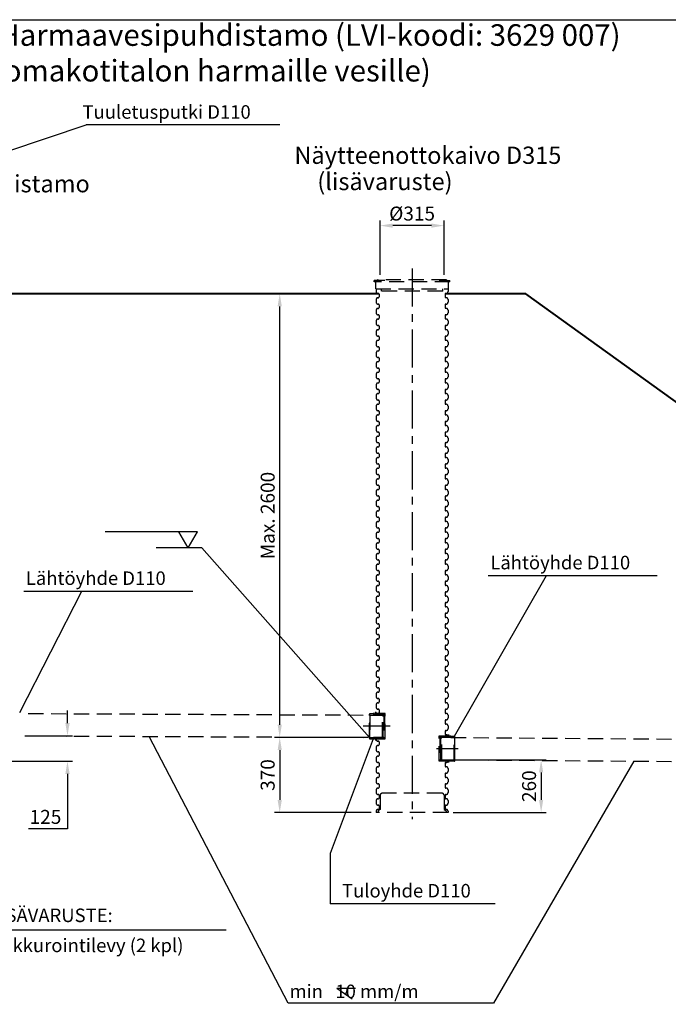
# Model space of a CAD drawing. Units: millimetres. Extents: x 0 to 10500, y 0 to 7425.
# Drawn here: x 5050 to 8245, y 2576 to 7425 of the extents above; entities that cross this region are included whole.
import ezdxf
from ezdxf.enums import TextEntityAlignment as Align

# ---------------------------------------------------------------- set-up
doc = ezdxf.new("R2010")
doc.units = ezdxf.units.MM
doc.header["$LTSCALE"] = 150
doc.linetypes.add('CENTER', pattern=[2, 1.25, -0.25, 0.25, -0.25])
doc.linetypes.add('DASHED', pattern=[0.75, 0.5, -0.25])
for name, color, linetype in [('Katko', 6, 'DASHED'), ('Keski', 1, 'CENTER'), ('Mitat', 1, 'Continuous'), ('Teksti', 5, 'Continuous')]:
    doc.layers.add(name, color=color, linetype=linetype)
doc.styles.add('Huom', font='arial.ttf')
doc.styles.add('ROMANS', font='romans.shx')
doc.styles.get("Standard").update_dxf_attribs({"font": 'arial.ttf'})
doc.dimstyles.get("Standard").update_dxf_attribs({"dimtxt": 0.18, "dimasz": 0.18, "dimexe": 0.18, "dimexo": 0.0625, "dimgap": 0.09, "dimtad": 0, "dimtih": 1, "dimtoh": 1, "dimdec": 4, "dimzin": 0, "dimdsep": 46, "dimtxsty": 'Standard', "dimcen": 0.09, "dimadec": 0, "dimazin": 0, "dimtfac": 1, "dimtdec": 4, "dimtofl": 0, "dimtmove": 0, "dimatfit": 3, "dimfxl": 1, "dimtolj": 1, "dimtzin": 0, "dimarcsym": 0})

# ---------------------------------------------------------------- blocks, each defined once
blk = doc.blocks.new('*D15')
at = {"layer": 'Defpoints', "color": 0, "transparency": 16777216}
for p in [(5049.7, 3898.1), (5285.1, 3898.1), (4596.4, 3773.3)]:
    blk.add_point(p, dxfattribs=at)
at = {"layer": 'Mitat', "color": 0, "lineweight": -2, "transparency": 16777216}
for p, q in [((5285.1, 3960.6), (5285.1, 4023.1)), ((5074.7, 3898.1), (5310.1, 3898.1)), ((4621.4, 3773.3), (5310.1, 3773.3)), ((5285.1, 3710.8), (5285.1, 3439.5)), ((5285.1, 3439.5), (5093.2, 3439.5))]:
    blk.add_line(p, q, dxfattribs=at)
at = {"layer": 'Mitat', "color": 0, "transparency": 16777216}
for points in [[(5274.7, 3960.6), (5295.6, 3960.6), (5285.1, 3898.1)], [(5274.7, 3710.8), (5295.6, 3710.8), (5285.1, 3773.3)]]:
    blk.add_solid(points, dxfattribs=at)
at = {"layer": 'Mitat', "color": 0, "transparency": 16777216, "insert": (5176.7, 3498.9), "char_height": 68.75, "attachment_point": 5, "style": 'ROMANS'}
blk.add_mtext('\\A1;125', dxfattribs=at)
blk = doc.blocks.new('*D19')
at = {"layer": 'Defpoints', "color": 0, "transparency": 16777216}
for p in [(6791.8, 3890.1), (6330.5, 3520.1), (6805.5, 3520.1)]:
    blk.add_point(p, dxfattribs=at)
at = {"layer": 'Mitat', "color": 0, "lineweight": -2, "transparency": 16777216}
for p, q in [((6766.8, 3890.1), (6305.5, 3890.1)), ((6330.5, 3827.6), (6330.5, 3582.6)), ((6780.5, 3520.1), (6305.5, 3520.1))]:
    blk.add_line(p, q, dxfattribs=at)
at = {"layer": 'Mitat', "color": 0, "transparency": 16777216}
for points in [[(6320.1, 3827.6), (6340.9, 3827.6), (6330.5, 3890.1)], [(6320.1, 3582.6), (6340.9, 3582.6), (6330.5, 3520.1)]]:
    blk.add_solid(points, dxfattribs=at)
at = {"layer": 'Mitat', "color": 0, "transparency": 16777216, "insert": (6271.1, 3705.1), "char_height": 68.75, "attachment_point": 5, "rotation": 90, "style": 'ROMANS'}
blk.add_mtext('\\A1;370', dxfattribs=at)
blk = doc.blocks.new('*D20')
at = {"layer": 'Defpoints', "color": 0, "transparency": 16777216}
for p in [(7173.2, 3780.1), (7159.5, 3520.1), (7618.1, 3520.1)]:
    blk.add_point(p, dxfattribs=at)
at = {"layer": 'Mitat', "color": 0, "lineweight": -2, "transparency": 16777216}
for p, q in [((7198.2, 3780.1), (7643.1, 3780.1)), ((7618.1, 3717.6), (7618.1, 3582.6)), ((7184.5, 3520.1), (7643.1, 3520.1))]:
    blk.add_line(p, q, dxfattribs=at)
at = {"layer": 'Mitat', "color": 0, "transparency": 16777216}
for points in [[(7607.7, 3717.6), (7628.5, 3717.6), (7618.1, 3780.1)], [(7607.7, 3582.6), (7628.5, 3582.6), (7618.1, 3520.1)]]:
    blk.add_solid(points, dxfattribs=at)
at = {"layer": 'Mitat', "color": 0, "transparency": 16777216, "insert": (7558.7, 3650.1), "char_height": 68.75, "attachment_point": 5, "rotation": 90, "style": 'ROMANS'}
blk.add_mtext('\\A1;260', dxfattribs=at)
blk = doc.blocks.new('*D21')
at = {"layer": 'Defpoints', "color": 0, "transparency": 16777216}
for p in [(6825, 6410.9), (6825, 6143.2), (7140, 6143.2)]:
    blk.add_point(p, dxfattribs=at)
at = {"layer": 'Mitat', "color": 0, "lineweight": -2, "transparency": 16777216}
for p, q in [((6825, 6168.2), (6825, 6435.9)), ((7077.5, 6410.9), (6887.5, 6410.9)), ((7140, 6168.2), (7140, 6435.9))]:
    blk.add_line(p, q, dxfattribs=at)
at = {"layer": 'Mitat', "color": 0, "transparency": 16777216}
for points in [[(6887.5, 6421.3), (6887.5, 6400.4), (6825, 6410.9)], [(7077.5, 6421.3), (7077.5, 6400.4), (7140, 6410.9)]]:
    blk.add_solid(points, dxfattribs=at)
at = {"layer": 'Mitat', "color": 0, "transparency": 16777216, "insert": (6982.5, 6470.2), "char_height": 68.75, "attachment_point": 5, "style": 'ROMANS'}
blk.add_mtext('\\A1;%%C315', dxfattribs=at)
blk = doc.blocks.new('*D22')
at = {"layer": 'Defpoints', "color": 0, "transparency": 16777216}
for p in [(6330.5, 6075.4), (6819.1, 6075.4), (6791.8, 3890.1)]:
    blk.add_point(p, dxfattribs=at)
at = {"layer": 'Mitat', "color": 0, "lineweight": -2, "transparency": 16777216}
for p, q in [((6794.1, 6075.4), (6305.5, 6075.4)), ((6330.5, 3952.6), (6330.5, 6012.9)), ((6766.8, 3890.1), (6305.5, 3890.1))]:
    blk.add_line(p, q, dxfattribs=at)
at = {"layer": 'Mitat', "color": 0, "transparency": 16777216}
for points in [[(6320.1, 6012.9), (6340.9, 6012.9), (6330.5, 6075.4)], [(6320.1, 3952.6), (6340.9, 3952.6), (6330.5, 3890.1)]]:
    blk.add_solid(points, dxfattribs=at)
at = {"layer": 'Mitat', "color": 0, "transparency": 16777216, "insert": (6271.1, 4982.8), "char_height": 68.75, "attachment_point": 5, "rotation": 90, "style": 'ROMANS'}
blk.add_mtext('\\A1;Max. 2600', dxfattribs=at)

msp = doc.modelspace()

# ---------------------------------------------------------------- linework, layer by layer
at = {"lineweight": 40}
for p, q in [((6819.1, 6075.4), (4991.2, 6075.4)), ((7543.4, 6075.4), (7145.9, 6075.4)), ((8350.9, 5494.2), (7543.4, 6075.4))]:
    msp.add_line(p, q, dxfattribs=at)
at = {"layer": 'Katko'}
for p, q in [((6795.9, 6133.2), (6795.9, 6141.2)), ((6848.8, 6141.2), (6795.9, 6141.2)), ((7169.1, 6133.2), (6795.9, 6133.2)), ((6803.5, 6099.2), (6803.5, 6133.2)), ((6812.4, 6143.2), (6812.4, 6141.2)), ((7152.6, 6143.2), (6812.4, 6143.2)), ((7116.2, 6141.2), (7169.1, 6141.2)), ((7152.6, 6143.2), (7152.6, 6141.2)), ((7161.6, 6099.2), (7161.6, 6133.2)), ((7169.1, 6133.2), (7169.1, 6141.2)), ((6803.5, 6099.2), (7161.6, 6099.2)), ((6805.5, 6099.4), (6805.5, 6085.9)), ((6814.5, 6076.9), (6816, 6076.9)), ((6820, 6072.9), (6820, 6059.9)), ((6831.2, 6088.2), (6831.2, 6099.2)), ((7133.9, 6088.2), (6831.2, 6088.2)), ((7133.9, 6088.2), (7133.9, 6099.2)), ((7145, 6072.9), (7145, 6059.9)), ((7150.5, 6076.9), (7149, 6076.9)), ((7159.5, 6099.4), (7159.5, 6085.9)), ((6805.5, 6046.9), (6805.5, 6033.4)), ((6814.5, 6055.9), (6816, 6055.9)), ((6814.5, 6024.4), (6816, 6024.4)), ((6820, 6020.4), (6820, 6007.4)), ((7145, 6020.4), (7145, 6007.4)), ((7150.5, 6055.9), (7149, 6055.9)), ((7150.5, 6024.4), (7149, 6024.4)), ((7159.5, 6046.9), (7159.5, 6033.4)), ((6805.5, 5994.4), (6805.5, 5980.9)), ((6814.5, 6003.4), (6816, 6003.4)), ((6814.5, 5971.9), (6816, 5971.9)), ((6820, 5967.9), (6820, 5954.9)), ((7145, 5967.9), (7145, 5954.9)), ((7150.5, 6003.4), (7149, 6003.4)), ((7150.5, 5971.9), (7149, 5971.9)), ((7159.5, 5994.4), (7159.5, 5980.9)), ((6805.5, 5941.9), (6805.5, 5928.4)), ((6814.5, 5950.9), (6816, 5950.9)), ((6814.5, 5919.4), (6816, 5919.4)), ((7150.5, 5950.9), (7149, 5950.9)), ((7150.5, 5919.4), (7149, 5919.4)), ((7159.5, 5941.9), (7159.5, 5928.4)), ((6805.5, 5889.4), (6805.5, 5875.9)), ((6814.5, 5898.4), (6816, 5898.4)), ((6820, 5915.4), (6820, 5902.4)), ((7145, 5915.4), (7145, 5902.4)), ((7150.5, 5898.4), (7149, 5898.4)), ((7159.5, 5889.4), (7159.5, 5875.9)), ((6805.5, 5836.9), (6805.5, 5823.4)), ((6814.5, 5866.9), (6816, 5866.9)), ((6814.5, 5845.9), (6816, 5845.9)), ((6820, 5862.9), (6820, 5849.9)), ((7145, 5862.9), (7145, 5849.9)), ((7150.5, 5866.9), (7149, 5866.9)), ((7150.5, 5845.9), (7149, 5845.9)), ((7159.5, 5836.9), (7159.5, 5823.4)), ((6805.5, 5784.4), (6805.5, 5770.9)), ((6814.5, 5814.4), (6816, 5814.4)), ((6814.5, 5793.4), (6816, 5793.4)), ((6820, 5810.4), (6820, 5797.4)), ((7145, 5810.4), (7145, 5797.4)), ((7150.5, 5814.4), (7149, 5814.4)), ((7150.5, 5793.4), (7149, 5793.4)), ((7159.5, 5784.4), (7159.5, 5770.9)), ((6805.5, 5731.9), (6805.5, 5718.4)), ((6814.5, 5761.9), (6816, 5761.9)), ((6814.5, 5740.9), (6816, 5740.9)), ((6820, 5757.9), (6820, 5744.9)), ((7145, 5757.9), (7145, 5744.9)), ((7150.5, 5761.9), (7149, 5761.9)), ((7150.5, 5740.9), (7149, 5740.9)), ((7159.5, 5731.9), (7159.5, 5718.4)), ((6805.5, 5679.4), (6805.5, 5665.9)), ((6814.5, 5709.4), (6816, 5709.4)), ((6814.5, 5688.4), (6816, 5688.4)), ((6820, 5705.4), (6820, 5692.4)), ((7145, 5705.4), (7145, 5692.4)), ((7150.5, 5709.4), (7149, 5709.4)), ((7150.5, 5688.4), (7149, 5688.4)), ((7159.5, 5679.4), (7159.5, 5665.9)), ((6805.5, 5626.9), (6805.5, 5613.4)), ((6814.5, 5656.9), (6816, 5656.9)), ((6814.5, 5635.9), (6816, 5635.9)), ((6820, 5652.9), (6820, 5639.9)), ((7145, 5652.9), (7145, 5639.9)), ((7150.5, 5656.9), (7149, 5656.9)), ((7150.5, 5635.9), (7149, 5635.9)), ((7159.5, 5626.9), (7159.5, 5613.4)), ((6814.5, 5604.4), (6816, 5604.4)), ((6814.5, 5583.4), (6816, 5583.4)), ((6820, 5600.4), (6820, 5587.4)), ((7145, 5600.4), (7145, 5587.4)), ((7150.5, 5604.4), (7149, 5604.4)), ((7150.5, 5583.4), (7149, 5583.4)), ((6805.5, 5574.4), (6805.5, 5560.9)), ((6814.5, 5551.9), (6816, 5551.9)), ((6814.5, 5530.9), (6816, 5530.9)), ((6820, 5547.9), (6820, 5534.9)), ((7145, 5547.9), (7145, 5534.9)), ((7150.5, 5551.9), (7149, 5551.9)), ((7150.5, 5530.9), (7149, 5530.9)), ((7159.5, 5574.4), (7159.5, 5560.9)), ((6805.5, 5521.9), (6805.5, 5508.4)), ((6814.5, 5499.4), (6816, 5499.4)), ((6820, 5495.4), (6820, 5482.4)), ((7145, 5495.4), (7145, 5482.4)), ((7150.5, 5499.4), (7149, 5499.4)), ((7159.5, 5521.9), (7159.5, 5508.4)), ((6805.5, 5469.4), (6805.5, 5455.9)), ((6814.5, 5478.4), (6816, 5478.4)), ((6814.5, 5446.9), (6816, 5446.9)), ((6820, 5442.9), (6820, 5429.9)), ((7145, 5442.9), (7145, 5429.9)), ((7150.5, 5478.4), (7149, 5478.4)), ((7150.5, 5446.9), (7149, 5446.9)), ((7159.5, 5469.4), (7159.5, 5455.9)), ((6805.5, 5416.9), (6805.5, 5403.4)), ((6814.5, 5425.9), (6816, 5425.9)), ((6814.5, 5394.4), (6816, 5394.4)), ((6820, 5390.4), (6820, 5377.4)), ((7145, 5390.4), (7145, 5377.4)), ((7150.5, 5425.9), (7149, 5425.9)), ((7150.5, 5394.4), (7149, 5394.4)), ((7159.5, 5416.9), (7159.5, 5403.4)), ((6805.5, 5364.4), (6805.5, 5350.9)), ((6814.5, 5373.4), (6816, 5373.4)), ((6814.5, 5341.9), (6816, 5341.9)), ((6820, 5337.9), (6820, 5324.9)), ((7145, 5337.9), (7145, 5324.9)), ((7150.5, 5373.4), (7149, 5373.4)), ((7150.5, 5341.9), (7149, 5341.9)), ((7159.5, 5364.4), (7159.5, 5350.9)), ((6805.5, 5311.9), (6805.5, 5298.4)), ((6814.5, 5320.9), (6816, 5320.9)), ((6814.5, 5289.4), (6816, 5289.4)), ((7150.5, 5320.9), (7149, 5320.9)), ((7150.5, 5289.4), (7149, 5289.4)), ((7159.5, 5311.9), (7159.5, 5298.4)), ((6805.5, 5259.4), (6805.5, 5245.9)), ((6814.5, 5268.4), (6816, 5268.4)), ((6820, 5285.4), (6820, 5272.4)), ((7145, 5285.4), (7145, 5272.4)), ((7150.5, 5268.4), (7149, 5268.4)), ((7159.5, 5259.4), (7159.5, 5245.9)), ((6805.5, 5206.9), (6805.5, 5193.4)), ((6814.5, 5236.9), (6816, 5236.9)), ((6814.5, 5215.9), (6816, 5215.9)), ((6820, 5232.9), (6820, 5219.9)), ((7145, 5232.9), (7145, 5219.9)), ((7150.5, 5236.9), (7149, 5236.9)), ((7150.5, 5215.9), (7149, 5215.9)), ((7159.5, 5206.9), (7159.5, 5193.4)), ((6805.5, 5154.4), (6805.5, 5140.9)), ((6814.5, 5184.4), (6816, 5184.4)), ((6814.5, 5163.4), (6816, 5163.4)), ((6820, 5180.4), (6820, 5167.4)), ((7145, 5180.4), (7145, 5167.4)), ((7150.5, 5184.4), (7149, 5184.4)), ((7150.5, 5163.4), (7149, 5163.4)), ((7159.5, 5154.4), (7159.5, 5140.9)), ((6805.5, 5101.9), (6805.5, 5088.4)), ((6814.5, 5131.9), (6816, 5131.9)), ((6814.5, 5110.9), (6816, 5110.9)), ((6820, 5127.9), (6820, 5114.9)), ((7145, 5127.9), (7145, 5114.9)), ((7150.5, 5131.9), (7149, 5131.9)), ((7150.5, 5110.9), (7149, 5110.9)), ((7159.5, 5101.9), (7159.5, 5088.4)), ((6805.5, 5049.4), (6805.5, 5035.9)), ((6814.5, 5079.4), (6816, 5079.4)), ((6814.5, 5058.4), (6816, 5058.4)), ((6820, 5075.4), (6820, 5062.4)), ((7145, 5075.4), (7145, 5062.4)), ((7150.5, 5079.4), (7149, 5079.4)), ((7150.5, 5058.4), (7149, 5058.4)), ((7159.5, 5049.4), (7159.5, 5035.9)), ((6805.5, 4996.9), (6805.5, 4983.4)), ((6814.5, 5026.9), (6816, 5026.9)), ((6814.5, 5005.9), (6816, 5005.9)), ((6820, 5022.9), (6820, 5009.9)), ((7145, 5022.9), (7145, 5009.9)), ((7150.5, 5026.9), (7149, 5026.9)), ((7150.5, 5005.9), (7149, 5005.9)), ((7159.5, 4996.9), (7159.5, 4983.4)), ((6814.5, 4974.4), (6816, 4974.4)), ((6814.5, 4953.4), (6816, 4953.4)), ((6820, 4970.4), (6820, 4957.4)), ((7145, 4970.4), (7145, 4957.4)), ((7150.5, 4974.4), (7149, 4974.4)), ((7150.5, 4953.4), (7149, 4953.4)), ((6805.5, 4944.4), (6805.5, 4930.9)), ((6814.5, 4921.9), (6816, 4921.9)), ((6814.5, 4900.9), (6816, 4900.9)), ((6820, 4917.9), (6820, 4904.9)), ((7145, 4917.9), (7145, 4904.9)), ((7150.5, 4921.9), (7149, 4921.9)), ((7150.5, 4900.9), (7149, 4900.9)), ((7159.5, 4944.4), (7159.5, 4930.9)), ((6805.5, 4891.9), (6805.5, 4878.4)), ((6814.5, 4869.4), (6816, 4869.4)), ((6820, 4865.4), (6820, 4852.4)), ((7145, 4865.4), (7145, 4852.4)), ((7150.5, 4869.4), (7149, 4869.4)), ((7159.5, 4891.9), (7159.5, 4878.4)), ((6805.5, 4839.4), (6805.5, 4825.9)), ((6814.5, 4848.4), (6816, 4848.4)), ((6814.5, 4816.9), (6816, 4816.9)), ((6820, 4812.9), (6820, 4799.9)), ((7145, 4812.9), (7145, 4799.9)), ((7150.5, 4848.4), (7149, 4848.4)), ((7150.5, 4816.9), (7149, 4816.9)), ((7159.5, 4839.4), (7159.5, 4825.9)), ((6805.5, 4786.9), (6805.5, 4773.4)), ((6814.5, 4795.9), (6816, 4795.9)), ((6814.5, 4764.4), (6816, 4764.4)), ((6820, 4760.4), (6820, 4747.4)), ((7145, 4760.4), (7145, 4747.4)), ((7150.5, 4795.9), (7149, 4795.9)), ((7150.5, 4764.4), (7149, 4764.4)), ((7159.5, 4786.9), (7159.5, 4773.4)), ((6805.5, 4734.4), (6805.5, 4720.9)), ((6814.5, 4743.4), (6816, 4743.4)), ((6814.5, 4711.9), (6816, 4711.9)), ((6820, 4707.9), (6820, 4694.9)), ((7145, 4707.9), (7145, 4694.9)), ((7150.5, 4743.4), (7149, 4743.4)), ((7150.5, 4711.9), (7149, 4711.9)), ((7159.5, 4734.4), (7159.5, 4720.9)), ((6805.5, 4681.9), (6805.5, 4668.4)), ((6814.5, 4690.9), (6816, 4690.9)), ((6814.5, 4659.4), (6816, 4659.4)), ((6820, 4655.4), (6820, 4642.4)), ((7145, 4655.4), (7145, 4642.4)), ((7150.5, 4690.9), (7149, 4690.9)), ((7150.5, 4659.4), (7149, 4659.4)), ((7159.5, 4681.9), (7159.5, 4668.4)), ((6805.5, 4629.4), (6805.5, 4615.9)), ((6814.5, 4638.4), (6816, 4638.4)), ((6814.5, 4606.9), (6816, 4606.9)), ((7150.5, 4638.4), (7149, 4638.4)), ((7150.5, 4606.9), (7149, 4606.9)), ((7159.5, 4629.4), (7159.5, 4615.9)), ((6805.5, 4576.9), (6805.5, 4563.4)), ((6814.5, 4585.9), (6816, 4585.9)), ((6820, 4602.9), (6820, 4589.9)), ((7145, 4602.9), (7145, 4589.9)), ((7150.5, 4585.9), (7149, 4585.9)), ((7159.5, 4576.9), (7159.5, 4563.4)), ((6805.5, 4524.4), (6805.5, 4510.9)), ((6814.5, 4554.4), (6816, 4554.4)), ((6814.5, 4533.4), (6816, 4533.4)), ((6820, 4550.4), (6820, 4537.4)), ((7145, 4550.4), (7145, 4537.4)), ((7150.5, 4554.4), (7149, 4554.4)), ((7150.5, 4533.4), (7149, 4533.4)), ((7159.5, 4524.4), (7159.5, 4510.9)), ((6805.5, 4471.9), (6805.5, 4458.4)), ((6814.5, 4501.9), (6816, 4501.9)), ((6814.5, 4480.9), (6816, 4480.9)), ((6820, 4497.9), (6820, 4484.9)), ((7145, 4497.9), (7145, 4484.9)), ((7150.5, 4501.9), (7149, 4501.9)), ((7150.5, 4480.9), (7149, 4480.9)), ((7159.5, 4471.9), (7159.5, 4458.4)), ((6805.5, 4419.4), (6805.5, 4405.9)), ((6814.5, 4449.4), (6816, 4449.4)), ((6814.5, 4428.4), (6816, 4428.4)), ((6820, 4445.4), (6820, 4432.4)), ((7145, 4445.4), (7145, 4432.4)), ((7150.5, 4449.4), (7149, 4449.4)), ((7150.5, 4428.4), (7149, 4428.4)), ((7159.5, 4419.4), (7159.5, 4405.9)), ((6805.5, 4366.9), (6805.5, 4353.4)), ((6814.5, 4396.9), (6816, 4396.9)), ((6814.5, 4375.9), (6816, 4375.9)), ((6820, 4392.9), (6820, 4379.9)), ((7145, 4392.9), (7145, 4379.9)), ((7150.5, 4396.9), (7149, 4396.9)), ((7150.5, 4375.9), (7149, 4375.9)), ((7159.5, 4366.9), (7159.5, 4353.4)), ((6814.5, 4344.4), (6816, 4344.4)), ((6814.5, 4323.4), (6816, 4323.4)), ((6820, 4340.4), (6820, 4327.4)), ((7145, 4340.4), (7145, 4327.4)), ((7150.5, 4344.4), (7149, 4344.4)), ((7150.5, 4323.4), (7149, 4323.4)), ((6805.5, 4314.4), (6805.5, 4300.9)), ((6814.5, 4291.9), (6816, 4291.9)), ((6814.5, 4270.9), (6816, 4270.9)), ((6820, 4287.9), (6820, 4274.9)), ((7145, 4287.9), (7145, 4274.9)), ((7150.5, 4291.9), (7149, 4291.9)), ((7150.5, 4270.9), (7149, 4270.9)), ((7159.5, 4314.4), (7159.5, 4300.9)), ((6805.5, 4261.9), (6805.5, 4248.4)), ((6814.5, 4239.4), (6816, 4239.4)), ((6820, 4235.4), (6820, 4222.4)), ((7145, 4235.4), (7145, 4222.4)), ((7150.5, 4239.4), (7149, 4239.4)), ((7159.5, 4261.9), (7159.5, 4248.4)), ((6805.5, 4209.4), (6805.5, 4195.9)), ((6814.5, 4218.4), (6816, 4218.4)), ((6814.5, 4186.9), (6816, 4186.9)), ((6820, 4182.9), (6820, 4169.9)), ((7145, 4182.9), (7145, 4169.9)), ((7150.5, 4218.4), (7149, 4218.4)), ((7150.5, 4186.9), (7149, 4186.9)), ((7159.5, 4209.4), (7159.5, 4195.9)), ((6805.5, 4156.9), (6805.5, 4143.4)), ((6814.5, 4165.9), (6816, 4165.9)), ((6814.5, 4134.4), (6816, 4134.4)), ((6820, 4130.4), (6820, 4117.4)), ((7145, 4130.4), (7145, 4117.4)), ((7150.5, 4165.9), (7149, 4165.9)), ((7150.5, 4134.4), (7149, 4134.4)), ((7159.5, 4156.9), (7159.5, 4143.4)), ((6805.5, 4104.4), (6805.5, 4090.9)), ((6814.5, 4113.4), (6816, 4113.4)), ((6814.5, 4081.9), (6816, 4081.9)), ((6820, 4077.9), (6820, 4064.9)), ((7145, 4077.9), (7145, 4064.9)), ((7150.5, 4113.4), (7149, 4113.4)), ((7150.5, 4081.9), (7149, 4081.9)), ((7159.5, 4104.4), (7159.5, 4090.9)), ((6805.5, 4051.9), (6805.5, 4038.4)), ((6814.5, 4060.9), (6816, 4060.9)), ((6814.5, 4029.4), (6816, 4029.4)), ((6820, 4025.4), (6820, 4012.4)), ((7145, 4025.4), (7145, 4012.4)), ((7150.5, 4060.9), (7149, 4060.9)), ((7150.5, 4029.4), (7149, 4029.4)), ((7159.5, 4051.9), (7159.5, 4038.4)), ((5091.8, 4008.1), (6791.8, 4000.1)), ((6772, 3885.9), (6772, 4004.3)), ((6791.5, 4007.6), (6774.3, 4006.7)), ((6774.5, 4001.8), (6791.8, 4001.8)), ((6774.5, 4001.8), (6774.5, 3888.4)), ((6774.8, 4001.8), (6780.7, 4001.8)), ((6774.8, 3888.4), (6774.8, 4001.8)), ((6791.5, 4007.6), (6791.5, 4007.4)), ((6791.5, 4007.4), (6792, 4007.4)), ((6791.8, 4001.8), (6791.8, 4000.1)), ((6791.8, 4000.1), (6836.5, 4000.1)), ((6795, 4007.7), (6792, 4007.7)), ((6792, 4007.4), (6792, 4007.7)), ((6795, 4003.3), (6795, 4007.7)), ((6843, 4003.3), (6795, 4003.3)), ((6805.5, 4012.6), (6801, 4012.6)), ((6801, 4012.6), (6801, 4007.3)), ((6801, 4007.3), (6801, 4003.3)), ((6805, 4003.3), (6843, 4003.3)), ((6805.5, 4012.6), (6805.5, 4007.6)), ((6849.2, 4007.6), (6805.5, 4007.6)), ((6814.5, 4008.4), (6816, 4008.4)), ((6836.5, 3890.1), (6836.5, 4000.1)), ((6836.5, 3997.1), (6840.5, 3997.1)), ((6840.5, 4000.1), (6843, 4000.1)), ((6840.5, 3890.1), (6840.5, 4000.1)), ((6843, 4003.3), (6846.2, 4000.1)), ((6843, 4000.1), (6843, 4003.3)), ((6843, 4000.1), (6843, 3890.1)), ((6846.2, 4000.1), (6849.2, 4000.1)), ((6846.2, 4000.1), (6846.2, 3890.1)), ((6849.2, 3882.6), (6849.2, 4007.6)), ((7150.5, 4008.4), (7149, 4008.4)), ((7150.5, 3976.9), (7149, 3976.9)), ((7159.5, 3999.4), (7159.5, 3985.9)), ((7145, 3972.9), (7145, 3959.9)), ((7150.5, 3955.9), (7149, 3955.9)), ((7159.5, 3946.9), (7159.5, 3933.4)), ((5091.8, 3898.1), (6791.8, 3890.1)), ((6774.3, 3883.5), (6791.5, 3882.6)), ((6791.8, 3888.4), (6774.5, 3888.4)), ((6780.7, 3888.4), (6774.8, 3888.4)), ((6791.5, 3882.8), (6791.5, 3882.6)), ((6792, 3882.8), (6791.5, 3882.8)), ((6836.5, 3890.1), (6791.8, 3890.1)), ((6791.8, 3890.1), (6791.8, 3888.4)), ((6792, 3882.6), (6792, 3882.8)), ((6792, 3882.6), (6795, 3882.6)), ((6795, 3882.6), (6795, 3886.9)), ((6795, 3886.9), (6843, 3886.9)), ((6801, 3886.9), (6801, 3882.9)), ((6801, 3882.9), (6801, 3877.7)), ((6843, 3886.9), (6805, 3886.9)), ((6805.5, 3882.6), (6805.5, 3880.9)), ((6805.5, 3882.6), (6849.2, 3882.6)), ((6805.5, 3882.6), (6805.5, 3877.7)), ((6836.5, 3897.1), (6840.5, 3897.1)), ((6843, 3890.1), (6840.5, 3890.1)), ((6846.2, 3890.1), (6843, 3886.9)), ((6843, 3886.9), (6843, 3890.1)), ((6849.2, 3890.1), (6846.2, 3890.1)), ((7115.8, 3772.6), (7115.8, 3897.6)), ((7115.8, 3897.6), (7159.5, 3897.6)), ((7118.8, 3890.1), (7115.8, 3890.1)), ((7122, 3893.3), (7118.8, 3890.1)), ((7118.8, 3890.1), (7118.8, 3780.1)), ((7160, 3893.3), (7122, 3893.3)), ((7122, 3890.1), (7122, 3893.3)), ((7122, 3893.3), (7170, 3893.3)), ((7124.5, 3890.1), (7122, 3890.1)), ((7122, 3890.1), (7122, 3780.1)), ((7124.5, 3780.1), (7124.5, 3890.1)), ((7128.5, 3887.1), (7124.5, 3887.1)), ((7173.2, 3890.1), (7128.5, 3890.1)), ((7128.5, 3780.1), (7128.5, 3890.1)), ((7145, 3920.4), (7145, 3907.4)), ((7150.5, 3924.4), (7149, 3924.4)), ((7150.5, 3903.4), (7149, 3903.4)), ((7159.5, 3902.6), (7164, 3902.6)), ((7159.5, 3902.6), (7159.5, 3897.6)), ((7164, 3902.6), (7164, 3897.3)), ((7164, 3897.3), (7164, 3893.3)), ((7170, 3893.3), (7170, 3897.7)), ((7170, 3897.7), (7173, 3897.7)), ((7173, 3897.4), (7173, 3897.7)), ((7173.5, 3897.4), (7173, 3897.4)), ((7190.6, 3891.8), (7173.2, 3891.8)), ((7173.2, 3891.8), (7173.2, 3890.1)), ((7173.2, 3890.1), (9103.8, 3875.9)), ((7173.5, 3897.6), (7173.5, 3897.4)), ((7173.5, 3897.6), (7190.7, 3896.7)), ((7190.2, 3891.8), (7184.3, 3891.8)), ((7190.2, 3778.4), (7190.2, 3891.8)), ((7190.6, 3891.8), (7190.6, 3778.4)), ((7193, 3775.9), (7193, 3894.3)), ((6801, 3877.7), (6805.5, 3877.7)), ((6805.5, 3841.9), (6805.5, 3828.4)), ((6814.5, 3871.9), (6816, 3871.9)), ((6814.5, 3850.9), (6816, 3850.9)), ((6820, 3867.9), (6820, 3854.9)), ((6805.5, 3789.4), (6805.5, 3775.9)), ((6814.5, 3819.4), (6816, 3819.4)), ((6814.5, 3798.4), (6816, 3798.4)), ((6820, 3815.4), (6820, 3802.4)), ((7128.5, 3787.1), (7124.5, 3787.1)), ((6805.5, 3736.9), (6805.5, 3723.4)), ((6814.5, 3766.9), (6816, 3766.9)), ((6814.5, 3745.9), (6816, 3745.9)), ((6820, 3762.9), (6820, 3749.9)), ((7115.8, 3780.1), (7118.8, 3780.1)), ((7159.5, 3772.6), (7115.8, 3772.6)), ((7118.8, 3780.1), (7122, 3776.9)), ((7122, 3780.1), (7124.5, 3780.1)), ((7122, 3776.9), (7122, 3780.1)), ((7122, 3776.9), (7160, 3776.9)), ((7170, 3776.9), (7122, 3776.9)), ((7128.5, 3780.1), (7173.2, 3780.1)), ((7145, 3762.9), (7145, 3749.9)), ((7150.5, 3766.9), (7149, 3766.9)), ((7150.5, 3745.9), (7149, 3745.9)), ((7159.5, 3772.6), (7159.5, 3767.7)), ((7164, 3767.7), (7159.5, 3767.7)), ((7159.5, 3736.9), (7159.5, 3723.4)), ((7164, 3776.9), (7164, 3772.9)), ((7164, 3772.9), (7164, 3767.7)), ((7170, 3772.6), (7170, 3776.9)), ((7173, 3772.6), (7170, 3772.6)), ((7173, 3772.8), (7173.5, 3772.8)), ((7173, 3772.6), (7173, 3772.8)), ((7173.2, 3780.1), (9103, 3765.9)), ((7173.2, 3780.1), (7173.2, 3778.4)), ((7173.2, 3778.4), (7190.6, 3778.4)), ((7190.7, 3773.5), (7173.5, 3772.6)), ((7173.5, 3772.8), (7173.5, 3772.6)), ((7184.3, 3778.4), (7190.2, 3778.4)), ((6814.5, 3714.4), (6816, 3714.4)), ((6814.5, 3693.4), (6816, 3693.4)), ((6820, 3710.4), (6820, 3697.4)), ((7145, 3710.4), (7145, 3697.4)), ((7150.5, 3714.4), (7149, 3714.4)), ((7150.5, 3693.4), (7149, 3693.4)), ((6805.5, 3684.4), (6805.5, 3670.9)), ((6814.5, 3661.9), (6816, 3661.9)), ((6814.5, 3640.9), (6816, 3640.9)), ((6820, 3657.9), (6820, 3644.9)), ((7145, 3657.9), (7145, 3644.9)), ((7150.5, 3661.9), (7149, 3661.9)), ((7150.5, 3640.9), (7149, 3640.9)), ((7159.5, 3684.4), (7159.5, 3670.9)), ((6805.5, 3631.9), (6805.5, 3618.4)), ((6814.5, 3609.4), (6816, 3609.4)), ((6820, 3605.4), (6820, 3592.4)), ((6825, 3605.1), (6825, 3535.1)), ((7130, 3615.1), (6835, 3615.1)), ((7140, 3605.1), (7140, 3535.1)), ((7145, 3605.4), (7145, 3592.4)), ((7150.5, 3609.4), (7149, 3609.4)), ((7159.5, 3631.9), (7159.5, 3618.4)), ((6805.5, 3579.4), (6805.5, 3565.9)), ((6814.5, 3588.4), (6816, 3588.4)), ((6814.5, 3556.9), (6816, 3556.9)), ((6820, 3552.9), (6820, 3539.9)), ((7145, 3552.9), (7145, 3539.9)), ((7150.5, 3588.4), (7149, 3588.4)), ((7150.5, 3556.9), (7149, 3556.9)), ((7159.5, 3579.4), (7159.5, 3565.9)), ((6805.5, 3526.9), (6805.5, 3520.1)), ((7159.5, 3520.1), (6805.5, 3520.1)), ((6814.5, 3535.9), (6816, 3535.9)), ((6825, 3535.1), (6815, 3529.3)), ((6815, 3529.3), (6815, 3520.1)), ((7140, 3535.1), (7150, 3529.3)), ((7150.5, 3535.9), (7149, 3535.9)), ((7150, 3529.3), (7150, 3520.1)), ((7159.5, 3526.9), (7159.5, 3520.1))]:
    msp.add_line(p, q, dxfattribs=at)
for centre, radius, start, end in [((6814.5, 6085.9), 9, 180, 270), ((6816, 6072.9), 4, 0, 90), ((7149, 6072.9), 4, 90, 180), ((7150.5, 6085.9), 9, 270, 0), ((6814.5, 6046.9), 9, 90, 180), ((6814.5, 6033.4), 9, 180, 270), ((6816, 6059.9), 4, 270, 0), ((6816, 6020.4), 4, 0, 90), ((7149, 6059.9), 4, 180, 270), ((7149, 6020.4), 4, 90, 180), ((7150.5, 6046.9), 9, 0, 90), ((7150.5, 6033.4), 9, 270, 0), ((6814.5, 5994.4), 9, 90, 180), ((6814.5, 5980.9), 9, 180, 270), ((6816, 6007.4), 4, 270, 0), ((6816, 5967.9), 4, 0, 90), ((7149, 6007.4), 4, 180, 270), ((7149, 5967.9), 4, 90, 180), ((7150.5, 5994.4), 9, 0, 90), ((7150.5, 5980.9), 9, 270, 0), ((6814.5, 5941.9), 9, 90, 180), ((6814.5, 5928.4), 9, 180, 270), ((6816, 5954.9), 4, 270, 0), ((6816, 5915.4), 4, 0, 90), ((7149, 5954.9), 4, 180, 270), ((7149, 5915.4), 4, 90, 180), ((7150.5, 5941.9), 9, 0, 90), ((7150.5, 5928.4), 9, 270, 0), ((6814.5, 5889.4), 9, 90, 180), ((6814.5, 5875.9), 9, 180, 270), ((6816, 5902.4), 4, 270, 0), ((7149, 5902.4), 4, 180, 270), ((7150.5, 5889.4), 9, 0, 90), ((7150.5, 5875.9), 9, 270, 0), ((6814.5, 5836.9), 9, 90, 180), ((6814.5, 5823.4), 9, 180, 270), ((6816, 5862.9), 4, 0, 90), ((6816, 5849.9), 4, 270, 0), ((7149, 5862.9), 4, 90, 180), ((7149, 5849.9), 4, 180, 270), ((7150.5, 5836.9), 9, 0, 90), ((7150.5, 5823.4), 9, 270, 0), ((6814.5, 5784.4), 9, 90, 180), ((6814.5, 5770.9), 9, 180, 270), ((6816, 5810.4), 4, 0, 90), ((6816, 5797.4), 4, 270, 0), ((7149, 5810.4), 4, 90, 180), ((7149, 5797.4), 4, 180, 270), ((7150.5, 5784.4), 9, 0, 90), ((7150.5, 5770.9), 9, 270, 0), ((6814.5, 5731.9), 9, 90, 180), ((6816, 5757.9), 4, 0, 90), ((6816, 5744.9), 4, 270, 0), ((7149, 5757.9), 4, 90, 180), ((7149, 5744.9), 4, 180, 270), ((7150.5, 5731.9), 9, 0, 90), ((6814.5, 5718.4), 9, 180, 270), ((6814.5, 5679.4), 9, 90, 180), ((6816, 5705.4), 4, 0, 90), ((6816, 5692.4), 4, 270, 0), ((7149, 5705.4), 4, 90, 180), ((7149, 5692.4), 4, 180, 270), ((7150.5, 5718.4), 9, 270, 0), ((7150.5, 5679.4), 9, 0, 90), ((6814.5, 5665.9), 9, 180, 270), ((6814.5, 5626.9), 9, 90, 180), ((6816, 5652.9), 4, 0, 90), ((6816, 5639.9), 4, 270, 0), ((7149, 5652.9), 4, 90, 180), ((7149, 5639.9), 4, 180, 270), ((7150.5, 5665.9), 9, 270, 0), ((7150.5, 5626.9), 9, 0, 90), ((6814.5, 5613.4), 9, 180, 270), ((6814.5, 5574.4), 9, 90, 180), ((6816, 5600.4), 4, 0, 90), ((6816, 5587.4), 4, 270, 0), ((7149, 5600.4), 4, 90, 180), ((7149, 5587.4), 4, 180, 270), ((7150.5, 5613.4), 9, 270, 0), ((7150.5, 5574.4), 9, 0, 90), ((6814.5, 5560.9), 9, 180, 270), ((6814.5, 5521.9), 9, 90, 180), ((6816, 5547.9), 4, 0, 90), ((6816, 5534.9), 4, 270, 0), ((7149, 5547.9), 4, 90, 180), ((7149, 5534.9), 4, 180, 270), ((7150.5, 5560.9), 9, 270, 0), ((7150.5, 5521.9), 9, 0, 90), ((6814.5, 5508.4), 9, 180, 270), ((6816, 5495.4), 4, 0, 90), ((6816, 5482.4), 4, 270, 0), ((7149, 5495.4), 4, 90, 180), ((7149, 5482.4), 4, 180, 270), ((7150.5, 5508.4), 9, 270, 0), ((6814.5, 5469.4), 9, 90, 180), ((6814.5, 5455.9), 9, 180, 270), ((6816, 5442.9), 4, 0, 90), ((7149, 5442.9), 4, 90, 180), ((7150.5, 5469.4), 9, 0, 90), ((7150.5, 5455.9), 9, 270, 0), ((6814.5, 5416.9), 9, 90, 180), ((6814.5, 5403.4), 9, 180, 270), ((6816, 5429.9), 4, 270, 0), ((6816, 5390.4), 4, 0, 90), ((7149, 5429.9), 4, 180, 270), ((7149, 5390.4), 4, 90, 180), ((7150.5, 5416.9), 9, 0, 90), ((7150.5, 5403.4), 9, 270, 0), ((6814.5, 5364.4), 9, 90, 180), ((6814.5, 5350.9), 9, 180, 270), ((6816, 5377.4), 4, 270, 0), ((6816, 5337.9), 4, 0, 90), ((7149, 5377.4), 4, 180, 270), ((7149, 5337.9), 4, 90, 180), ((7150.5, 5364.4), 9, 0, 90), ((7150.5, 5350.9), 9, 270, 0), ((6814.5, 5311.9), 9, 90, 180), ((6814.5, 5298.4), 9, 180, 270), ((6816, 5324.9), 4, 270, 0), ((6816, 5285.4), 4, 0, 90), ((7149, 5324.9), 4, 180, 270), ((7149, 5285.4), 4, 90, 180), ((7150.5, 5311.9), 9, 0, 90), ((7150.5, 5298.4), 9, 270, 0), ((6814.5, 5259.4), 9, 90, 180), ((6814.5, 5245.9), 9, 180, 270), ((6816, 5272.4), 4, 270, 0), ((7149, 5272.4), 4, 180, 270), ((7150.5, 5259.4), 9, 0, 90), ((7150.5, 5245.9), 9, 270, 0), ((6814.5, 5206.9), 9, 90, 180), ((6814.5, 5193.4), 9, 180, 270), ((6816, 5232.9), 4, 0, 90), ((6816, 5219.9), 4, 270, 0), ((7149, 5232.9), 4, 90, 180), ((7149, 5219.9), 4, 180, 270), ((7150.5, 5206.9), 9, 0, 90), ((7150.5, 5193.4), 9, 270, 0), ((6814.5, 5154.4), 9, 90, 180), ((6814.5, 5140.9), 9, 180, 270), ((6816, 5180.4), 4, 0, 90), ((6816, 5167.4), 4, 270, 0), ((7149, 5180.4), 4, 90, 180), ((7149, 5167.4), 4, 180, 270), ((7150.5, 5154.4), 9, 0, 90), ((7150.5, 5140.9), 9, 270, 0), ((6814.5, 5101.9), 9, 90, 180), ((6816, 5127.9), 4, 0, 90), ((6816, 5114.9), 4, 270, 0), ((7149, 5127.9), 4, 90, 180), ((7149, 5114.9), 4, 180, 270), ((7150.5, 5101.9), 9, 0, 90), ((6814.5, 5088.4), 9, 180, 270), ((6814.5, 5049.4), 9, 90, 180), ((6816, 5075.4), 4, 0, 90), ((6816, 5062.4), 4, 270, 0), ((7149, 5075.4), 4, 90, 180), ((7149, 5062.4), 4, 180, 270), ((7150.5, 5088.4), 9, 270, 0), ((7150.5, 5049.4), 9, 0, 90), ((6814.5, 5035.9), 9, 180, 270), ((6814.5, 4996.9), 9, 90, 180), ((6816, 5022.9), 4, 0, 90), ((6816, 5009.9), 4, 270, 0), ((7149, 5022.9), 4, 90, 180), ((7149, 5009.9), 4, 180, 270), ((7150.5, 5035.9), 9, 270, 0), ((7150.5, 4996.9), 9, 0, 90), ((6814.5, 4983.4), 9, 180, 270), ((6814.5, 4944.4), 9, 90, 180), ((6816, 4970.4), 4, 0, 90), ((6816, 4957.4), 4, 270, 0), ((7149, 4970.4), 4, 90, 180), ((7149, 4957.4), 4, 180, 270), ((7150.5, 4983.4), 9, 270, 0), ((7150.5, 4944.4), 9, 0, 90), ((6814.5, 4930.9), 9, 180, 270), ((6814.5, 4891.9), 9, 90, 180), ((6816, 4917.9), 4, 0, 90), ((6816, 4904.9), 4, 270, 0), ((7149, 4917.9), 4, 90, 180), ((7149, 4904.9), 4, 180, 270), ((7150.5, 4930.9), 9, 270, 0), ((7150.5, 4891.9), 9, 0, 90), ((6814.5, 4878.4), 9, 180, 270), ((6816, 4865.4), 4, 0, 90), ((6816, 4852.4), 4, 270, 0), ((7149, 4865.4), 4, 90, 180), ((7149, 4852.4), 4, 180, 270), ((7150.5, 4878.4), 9, 270, 0), ((6814.5, 4839.4), 9, 90, 180), ((6814.5, 4825.9), 9, 180, 270), ((6816, 4812.9), 4, 0, 90), ((7149, 4812.9), 4, 90, 180), ((7150.5, 4839.4), 9, 0, 90), ((7150.5, 4825.9), 9, 270, 0), ((6814.5, 4786.9), 9, 90, 180), ((6814.5, 4773.4), 9, 180, 270), ((6816, 4799.9), 4, 270, 0), ((6816, 4760.4), 4, 0, 90), ((7149, 4799.9), 4, 180, 270), ((7149, 4760.4), 4, 90, 180), ((7150.5, 4786.9), 9, 0, 90), ((7150.5, 4773.4), 9, 270, 0), ((6814.5, 4734.4), 9, 90, 180), ((6814.5, 4720.9), 9, 180, 270), ((6816, 4747.4), 4, 270, 0), ((6816, 4707.9), 4, 0, 90), ((7149, 4747.4), 4, 180, 270), ((7149, 4707.9), 4, 90, 180), ((7150.5, 4734.4), 9, 0, 90), ((7150.5, 4720.9), 9, 270, 0), ((6814.5, 4681.9), 9, 90, 180), ((6814.5, 4668.4), 9, 180, 270), ((6816, 4694.9), 4, 270, 0), ((6816, 4655.4), 4, 0, 90), ((7149, 4694.9), 4, 180, 270), ((7149, 4655.4), 4, 90, 180), ((7150.5, 4681.9), 9, 0, 90), ((7150.5, 4668.4), 9, 270, 0), ((6814.5, 4629.4), 9, 90, 180), ((6814.5, 4615.9), 9, 180, 270), ((6816, 4642.4), 4, 270, 0), ((6816, 4602.9), 4, 0, 90), ((7149, 4642.4), 4, 180, 270), ((7149, 4602.9), 4, 90, 180), ((7150.5, 4629.4), 9, 0, 90), ((7150.5, 4615.9), 9, 270, 0), ((6814.5, 4576.9), 9, 90, 180), ((6814.5, 4563.4), 9, 180, 270), ((6816, 4589.9), 4, 270, 0), ((7149, 4589.9), 4, 180, 270), ((7150.5, 4576.9), 9, 0, 90), ((7150.5, 4563.4), 9, 270, 0), ((6814.5, 4524.4), 9, 90, 180), ((6814.5, 4510.9), 9, 180, 270), ((6816, 4550.4), 4, 0, 90), ((6816, 4537.4), 4, 270, 0), ((7149, 4550.4), 4, 90, 180), ((7149, 4537.4), 4, 180, 270), ((7150.5, 4524.4), 9, 0, 90), ((7150.5, 4510.9), 9, 270, 0), ((6814.5, 4471.9), 9, 90, 180), ((6816, 4497.9), 4, 0, 90), ((6816, 4484.9), 4, 270, 0), ((7149, 4497.9), 4, 90, 180), ((7149, 4484.9), 4, 180, 270), ((7150.5, 4471.9), 9, 0, 90), ((6814.5, 4458.4), 9, 180, 270), ((6814.5, 4419.4), 9, 90, 180), ((6816, 4445.4), 4, 0, 90), ((6816, 4432.4), 4, 270, 0), ((7149, 4445.4), 4, 90, 180), ((7149, 4432.4), 4, 180, 270), ((7150.5, 4458.4), 9, 270, 0), ((7150.5, 4419.4), 9, 0, 90), ((6814.5, 4405.9), 9, 180, 270), ((6814.5, 4366.9), 9, 90, 180), ((6816, 4392.9), 4, 0, 90), ((6816, 4379.9), 4, 270, 0), ((7149, 4392.9), 4, 90, 180), ((7149, 4379.9), 4, 180, 270), ((7150.5, 4405.9), 9, 270, 0), ((7150.5, 4366.9), 9, 0, 90), ((6814.5, 4353.4), 9, 180, 270), ((6814.5, 4314.4), 9, 90, 180), ((6816, 4340.4), 4, 0, 90), ((6816, 4327.4), 4, 270, 0), ((7149, 4340.4), 4, 90, 180), ((7149, 4327.4), 4, 180, 270), ((7150.5, 4353.4), 9, 270, 0), ((7150.5, 4314.4), 9, 0, 90), ((6814.5, 4300.9), 9, 180, 270), ((6814.5, 4261.9), 9, 90, 180), ((6816, 4287.9), 4, 0, 90), ((6816, 4274.9), 4, 270, 0), ((7149, 4287.9), 4, 90, 180), ((7149, 4274.9), 4, 180, 270), ((7150.5, 4300.9), 9, 270, 0), ((7150.5, 4261.9), 9, 0, 90), ((6814.5, 4248.4), 9, 180, 270), ((6816, 4235.4), 4, 0, 90), ((6816, 4222.4), 4, 270, 0), ((7149, 4235.4), 4, 90, 180), ((7149, 4222.4), 4, 180, 270), ((7150.5, 4248.4), 9, 270, 0), ((6814.5, 4209.4), 9, 90, 180), ((6814.5, 4195.9), 9, 180, 270), ((6816, 4182.9), 4, 0, 90), ((7149, 4182.9), 4, 90, 180), ((7150.5, 4209.4), 9, 0, 90), ((7150.5, 4195.9), 9, 270, 0), ((6814.5, 4156.9), 9, 90, 180), ((6814.5, 4143.4), 9, 180, 270), ((6816, 4169.9), 4, 270, 0), ((6816, 4130.4), 4, 0, 90), ((7149, 4169.9), 4, 180, 270), ((7149, 4130.4), 4, 90, 180), ((7150.5, 4156.9), 9, 0, 90), ((7150.5, 4143.4), 9, 270, 0), ((6814.5, 4104.4), 9, 90, 180), ((6814.5, 4090.9), 9, 180, 270), ((6816, 4117.4), 4, 270, 0), ((6816, 4077.9), 4, 0, 90), ((7149, 4117.4), 4, 180, 270), ((7149, 4077.9), 4, 90, 180), ((7150.5, 4104.4), 9, 0, 90), ((7150.5, 4090.9), 9, 270, 0), ((6814.5, 4051.9), 9, 90, 180), ((6814.5, 4038.4), 9, 180, 270), ((6816, 4064.9), 4, 270, 0), ((6816, 4025.4), 4, 0, 90), ((7149, 4064.9), 4, 180, 270), ((7149, 4025.4), 4, 90, 180), ((7150.5, 4051.9), 9, 0, 90), ((7150.5, 4038.4), 9, 270, 0), ((6774.5, 4004.3), 2.45, 92.9899, 270), ((6814.5, 3999.4), 9, 90, 113.5565), ((6816, 4012.4), 4, 270, 0), ((7149, 4012.4), 4, 180, 270), ((7149, 3972.9), 4, 90, 180), ((7150.5, 3999.4), 9, 0, 90), ((7150.5, 3985.9), 9, 270, 0), ((7149, 3959.9), 4, 180, 270), ((7150.5, 3946.9), 9, 0, 90), ((7150.5, 3933.4), 9, 270, 0), ((6774.5, 3885.9), 2.45, 90, 267.0101), ((6814.5, 3880.9), 9, 180, 270), ((7149, 3920.4), 4, 90, 180), ((7149, 3907.4), 4, 180, 270), ((7150.5, 3894.4), 9, 21.1684, 90), ((7190.6, 3894.3), 2.45, 270, 87.0101), ((6814.5, 3841.9), 9, 90, 180), ((6816, 3867.9), 4, 0, 90), ((6816, 3854.9), 4, 270, 0), ((6814.5, 3828.4), 9, 180, 270), ((6814.5, 3789.4), 9, 90, 180), ((6816, 3815.4), 4, 0, 90), ((6816, 3802.4), 4, 270, 0), ((6814.5, 3775.9), 9, 180, 270), ((6814.5, 3736.9), 9, 90, 180), ((6816, 3762.9), 4, 0, 90), ((6816, 3749.9), 4, 270, 0), ((7149, 3762.9), 4, 90, 180), ((7149, 3749.9), 4, 180, 270), ((7150.5, 3775.9), 9, 270, 338.8316), ((7150.5, 3736.9), 9, 0, 90), ((7190.6, 3775.9), 2.45, 272.9899, 90), ((6814.5, 3723.4), 9, 180, 270), ((6814.5, 3684.4), 9, 90, 180), ((6816, 3710.4), 4, 0, 90), ((6816, 3697.4), 4, 270, 0), ((7149, 3710.4), 4, 90, 180), ((7149, 3697.4), 4, 180, 270), ((7150.5, 3723.4), 9, 270, 0), ((7150.5, 3684.4), 9, 0, 90), ((6814.5, 3670.9), 9, 180, 270), ((6814.5, 3631.9), 9, 90, 180), ((6816, 3657.9), 4, 0, 90), ((6816, 3644.9), 4, 270, 0), ((7149, 3657.9), 4, 90, 180), ((7149, 3644.9), 4, 180, 270), ((7150.5, 3670.9), 9, 270, 0), ((7150.5, 3631.9), 9, 0, 90), ((6814.5, 3618.4), 9, 180, 270), ((6816, 3605.4), 4, 0, 90), ((6816, 3592.4), 4, 270, 0), ((6835, 3605.1), 10, 90, 180), ((7130, 3605.1), 10, 0, 90), ((7149, 3605.4), 4, 90, 180), ((7149, 3592.4), 4, 180, 270), ((7150.5, 3618.4), 9, 270, 0), ((6814.5, 3579.4), 9, 90, 180), ((6814.5, 3565.9), 9, 180, 270), ((6816, 3552.9), 4, 0, 90), ((7149, 3552.9), 4, 90, 180), ((7150.5, 3579.4), 9, 0, 90), ((7150.5, 3565.9), 9, 270, 0), ((6814.5, 3526.9), 9, 90, 180), ((6816, 3539.9), 4, 270, 0), ((7149, 3539.9), 4, 180, 270), ((7150.5, 3526.9), 9, 0, 90)]:
    msp.add_arc(centre, radius, start, end, dxfattribs=at)
at = {"layer": 'Keski'}
for p, q in [((6982.5, 6199.4), (6982.5, 3487.4)), ((6825, 6143.2), (6825, 6133.2)), ((7140, 6143.2), (7140, 6133.2)), ((6873.8, 3945.1), (6741.6, 3945.1)), ((7101.9, 3835.1), (7208.8, 3835.1))]:
    msp.add_line(p, q, dxfattribs=at)
at = {"layer": 'Teksti'}
for p, q in [((4991.2, 6778.1), (5376.3, 6906.6)), ((6331.2, 6906.6), (5376.3, 6906.6)), ((5925.1, 4903.4), (5470.5, 4903.4)), ((5879.6, 4824.6), (5834.1, 4903.4)), ((5879.6, 4824.6), (5925.1, 4903.4)), ((5946.3, 4824.6), (5722.5, 4824.6)), ((6772, 3890.2), (5946.3, 4824.6)), ((7190.7, 3896.7), (7643.8, 4687.3)), ((7357.6, 4687.3), (8190, 4687.3)), ((5049.7, 4012.5), (5356.1, 4610.5)), ((5069.9, 4610.5), (5902.3, 4610.5)), ((6371.8, 2581.4), (5687.3, 3895.3)), ((6791.5, 3882.6), (6578.2, 3318.2)), ((8075, 3773.5), (7383.5, 2581.4)), ((6578.2, 3318.2), (6578.2, 3071.2)), ((7391, 3071.2), (6578.2, 3071.2)), ((4892, 2942.8), (6066.2, 2942.8)), ((6687.6, 2601.6), (6612.5, 2654.1)), ((6704.1, 2654.1), (6612.5, 2654.1)), ((7383.5, 2581.4), (6371.8, 2581.4))]:
    msp.add_line(p, q, dxfattribs=at)
msp.add_lwpolyline([(0, 0), (0, 7425), (10500, 7425), (10500, 0), (0, 0)], dxfattribs=at)
msp.add_arc((6612.5, 2654.1), 50.4, 325, 0, dxfattribs=at)

# ---------------------------------------------------------------- texts
at = {"layer": 'Teksti', "style": 'Huom'}
for s, p in [('%%UBioRami 1000 Harmaavesipuhdistamo (LVI-koodi: 3629 007)', (5998.2, 7349.4)), ('(omakotitalon harmaille vesille)', (5998.2, 7173.8))]:
    msp.add_text(s, height=106.25, dxfattribs=at).set_placement(p, align=Align.MIDDLE_CENTER)
at = {"layer": 'Teksti'}
for s, height, style, p in [('Tuuletusputki D110', 66.667, 'ROMANS', (5359, 6937.3)), ('%%UNäytteenottokaivo D315', 85, 'Huom', (6402.9, 6714.9)), ('%%UBioRami 1000 Harmaavesipuhdistamo', 85, 'Huom', (3328.1, 6574.7)), ('(lisävaruste)', 85, 'Huom', (6515.6, 6585.6)), ('Lähtöyhde D110', 66.667, 'ROMANS', (7367.8, 4718.1)), ('Lähtöyhde D110', 66.667, 'ROMANS', (5080.1, 4641.2)), ('Tuloyhde D110', 66.667, 'ROMANS', (6637.2, 3102)), ('LISÄVARUSTE:', 66.667, 'ROMANS', (4903.7, 2980.8)), ('Ankkurointilevy (2 kpl)', 66.667, 'ROMANS', (4903.7, 2832.7)), ('min   10 mm/m', 66.667, 'ROMANS', (6378.8, 2606.1))]:
    msp.add_text(s, height=height, dxfattribs=dict(at, style=style)).set_placement(p)

# ---------------------------------------------------------------- dimensions: what is measured, and where the dimension line sits
at = {"layer": 'Mitat'}
dim = msp.add_linear_dim(base=(6825, 6410.9), p1=(7140, 6143.2), p2=(6825, 6143.2), text='%%C<>', dimstyle='Standard', override={"dimscale": 25, "dimtxt": 2.75, "dimasz": 2.5, "dimexe": 1, "dimexo": 1, "dimgap": 1, "dimtad": 1, "dimtih": 0, "dimdec": 0, "dimtxsty": 'ROMANS', "dimtdec": 0}, dxfattribs=at)
dim.commit()
dim.dimension.update_dxf_attribs({"geometry": '*D21', "text_midpoint": (6982.5, 6470.2)})
dim = msp.add_linear_dim(base=(6330.5, 6075.4), p1=(6791.8, 3890.1), p2=(6819.1, 6075.4), angle=90, text='Max. 2600', dimstyle='Standard', override={"dimscale": 25, "dimtxt": 2.75, "dimasz": 2.5, "dimexe": 1, "dimexo": 1, "dimgap": 1, "dimtad": 1, "dimtih": 0, "dimdec": 0, "dimtxsty": 'ROMANS', "dimtdec": 0}, dxfattribs=at)
dim.commit()
dim.dimension.update_dxf_attribs({"geometry": '*D22', "text_midpoint": (6271.1, 4982.8)})
dim = msp.add_linear_dim(base=(5285.1, 3898.1), p1=(4596.4, 3773.3), p2=(5049.7, 3898.1), angle=90, dimstyle='Standard', override={"dimscale": 25, "dimtxt": 2.75, "dimasz": 2.5, "dimexe": 1, "dimexo": 1, "dimgap": 1, "dimtad": 1, "dimtih": 0, "dimdec": 0, "dimtxsty": 'ROMANS', "dimtdec": 0}, dxfattribs=at)
dim.commit()
dim.dimension.update_dxf_attribs({"geometry": '*D15', "text_midpoint": (5176.7, 3439.5), "dimtype": 160})
for base, p1, p2, picture, middle in [((6330.5, 3520.1), (6791.8, 3890.1), (6805.5, 3520.1), '*D19', (6271.1, 3705.1)), ((7618.1, 3520.1), (7173.2, 3780.1), (7159.5, 3520.1), '*D20', (7558.7, 3650.1))]:
    dim = msp.add_linear_dim(base=base, p1=p1, p2=p2, angle=90, dimstyle='Standard', override={"dimscale": 25, "dimtxt": 2.75, "dimasz": 2.5, "dimexe": 1, "dimexo": 1, "dimgap": 1, "dimtad": 1, "dimtih": 0, "dimdec": 0, "dimtxsty": 'ROMANS', "dimtdec": 0}, dxfattribs=at)
    dim.commit()
    dim.dimension.update_dxf_attribs({"geometry": picture, "text_midpoint": middle})

doc.saveas('drawing.dxf')
